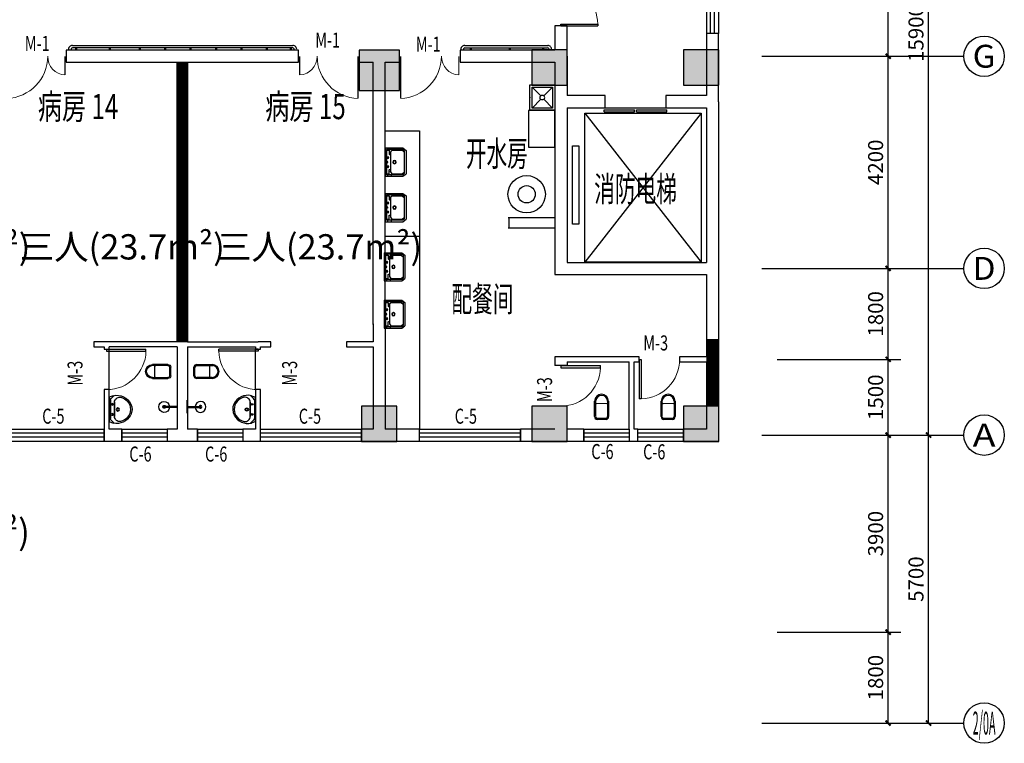
# Model space of a CAD drawing. Extents: x -102746 to 1196182, y -68859 to 210841.
# Drawn here: x 1030426 to 1049928, y 42026 to 56349 of the extents above; entities that cross this region are included whole.
import ezdxf
from ezdxf.enums import TextEntityAlignment as Align

# ---------------------------------------------------------------- set-up
doc = ezdxf.new("R2010")
doc.units = 0
doc.header["$LTSCALE"] = 300
doc.header["$MEASUREMENT"] = 0
for name, color, linetype in [('AXIS', 3, 'Continuous'), ('AXIS_TEXT', 7, 'Continuous'), ('LVTRY', 6, 'Continuous'), ('PUB_TEXT', 7, 'Continuous'), ('STAIR', 2, 'Continuous'), ('WINDOW', 4, 'Continuous'), ('WINDOW_TEXT', 7, 'Continuous'), ('X--新增墙体', 32, 'Continuous'), ('卫生间', 91, 'Continuous'), ('布置', 71, 'Continuous'), ('柱', 2, 'Continuous'), ('活动家具', 51, 'Continuous')]:
    doc.layers.add(name, color=color, linetype=linetype)
doc.layers.add('WALL', color=9, linetype='Continuous', lineweight=30)
doc.layers.add('路线', color=7, linetype='Continuous', lineweight=40)
doc.styles.add('_TCH_AXIS', font='COMPLEX', dxfattribs={"bigfont": 'GBCBIG'})
doc.styles.add('_TCH_DIM_T3', font='SIMPLEX', dxfattribs={"width": 0.705882, "bigfont": 'GBCBIG'})
doc.styles.add('_TCH_WINDOW', font='SIMPLEX', dxfattribs={"height": 3.5, "bigfont": 'GBCBIG'})
doc.styles.add('COMPLEX', font='COMPLEX')
doc.styles.add('DIM_FONT', font='SIMPLEX', dxfattribs={"width": 0.7, "bigfont": 'GBCBIG'})
doc.styles.add('SHZ', font='txt.shx', dxfattribs={"width": 0.7, "bigfont": 'hztxt.shx'})
doc.styles.get("Standard").update_dxf_attribs({"font": 'gbenor.shx', "bigfont": 'gbcbig.shx'})
doc.dimstyles.new('_TCH_ARCH&&100', dxfattribs={"dimtxt": 297.5, "dimasz": 100, "dimexe": 250, "dimexo": 300, "dimgap": 100, "dimtad": 1, "dimdec": 0, "dimzin": 0, "dimdsep": 46, "dimtxsty": '_TCH_DIM_T3', "dimblk": 'ARCHTICK', "dimcen": 0.09, "dimclrt": 7, "dimazin": 2, "dimtfac": 1, "dimtdec": 0, "dimtix": 1, "dimtmove": 2, "dimatfit": 3, "dimldrblk": 'ARCHTICK', "dimfxl": 1, "dimtolj": 1, "dimtzin": 0, "dimarcsym": 0})

# ---------------------------------------------------------------- blocks, each defined once
blk = doc.blocks.new('$LVTRY$00000078')
for p, q in [((-279, -123), (-251, -123)), ((-278, -51), (-251, -51)), ((-251, -26), (251, -26)), ((-251, -349), (-251, -26)), ((-232, -26), (-232, -79)), ((-232, -79), (-155, -79)), ((-191, -100), (-232, -127)), ((-232, -127), (-232, -335)), ((-191, -100), (189, -100)), ((-150, -84), (-150, -100)), ((-90, -26), (90, -26)), ((0, -26), (-90, -26)), ((148, -84), (148, -100)), ((232, -79), (153, -79)), ((192, -101), (232, -127)), ((232, -26), (232, -79)), ((232, -127), (232, -335)), ((251, -349), (251, -26)), ((279, -51), (252, -51)), ((280, -123), (252, -123)), ((-222, -381), (-251, -349)), ((-232, -335), (-191, -381)), ((221, -381), (-222, -381)), ((232, -335), (191, -381)), ((221, -381), (251, -349))]:
    blk.add_line(p, q)
for points in [[(-280, 0), (280, 0)], [(-280, 0), (-280, -350)], [(280, 0), (280, -350)], [(-280, -350), (-230, -410)], [(280, -350), (230, -410)], [(-230, -410), (230, -410)]]:
    blk.add_lwpolyline(points)
for centre, radius in [((-89, -56), 15), ((1, -182), 33.1), ((1, -182), 24.9), ((1, -44), 8), ((90, -54), 15)]:
    blk.add_circle(centre, radius)
for centre, start, end in [((-155, -84), 0, 90), ((153, -84), 90, 180), ((189, -105), 57.2444, 90)]:
    blk.add_arc(centre, 5, start, end)
for p in [(-89, -56), (90, -54)]:
    blk.add_point(p)
blk = doc.blocks.new('$LVTRY$00000133')
for p, q in [((-250, -50, 0), (-39, -219, 0)), ((39, -219, 0), (250, -50, 0)), ((-250, -450, 0), (-39, -281, 0)), ((39, -281, 0), (250, -450, 0))]:
    blk.add_line(p, q)
at = {"elevation": 0}
for points in [[(300, -500), (300, 0), (-300, 0), (-300, -500)], [(250, -450), (250, -50), (-250, -50), (-250, -450)]]:
    blk.add_lwpolyline(points, close=True, dxfattribs=at)
blk.add_circle((0, -250, 0), 50)
blk.add_point((0, 0, 0))
blk = doc.blocks.new('_ArchTick')
at = {"color": 0, "linetype": 'ByBlock', "const_width": 0.4}
blk.add_lwpolyline([(-0.5, -0.5), (0.5, 0.5)], dxfattribs=at)
blk = doc.blocks.new('*D521')
at = {"layer": 'AXIS', "color": 0, "lineweight": -2, "transparency": 16777216}
for p, q in [((1045428, 48126), (1048678, 48126)), ((1048428, 42426), (1048428, 48126)), ((1045428, 42426), (1048678, 42426))]:
    blk.add_line(p, q, dxfattribs=at)
at = {"layer": 'Defpoints', "color": 0, "transparency": 16777216}
for p in [(1045128, 48126), (1048428, 48126), (1045128, 42426)]:
    blk.add_point(p, dxfattribs=at)
at = {"layer": 'AXIS', "color": 0, "lineweight": -2, "transparency": 16777216, "xscale": 100, "yscale": 100, "zscale": 100}
for p, rotation in [((1048428, 48126), 90), ((1048428, 42426), 270)]:
    blk.add_blockref('_ArchTick', p, dxfattribs=dict(at, rotation=rotation))
at = {"layer": 'AXIS', "color": 7, "transparency": 16777216, "insert": (1048179, 45276), "char_height": 297.5, "attachment_point": 5, "rotation": 90, "style": '_TCH_DIM_T3'}
blk.add_mtext('\\A1;5700', dxfattribs=at)
blk = doc.blocks.new('*D522')
at = {"layer": 'AXIS', "color": 0, "lineweight": -2, "transparency": 16777216}
for p, q in [((1045428, 64026), (1048678, 64026)), ((1048428, 48126), (1048428, 64026)), ((1045428, 48126), (1048678, 48126))]:
    blk.add_line(p, q, dxfattribs=at)
at = {"layer": 'Defpoints', "color": 0, "transparency": 16777216}
for p in [(1045128, 64026), (1048428, 64026), (1045128, 48126)]:
    blk.add_point(p, dxfattribs=at)
at = {"layer": 'AXIS', "color": 0, "lineweight": -2, "transparency": 16777216, "xscale": 100, "yscale": 100, "zscale": 100}
for p, rotation in [((1048428, 64026), 90), ((1048428, 48126), 270)]:
    blk.add_blockref('_ArchTick', p, dxfattribs=dict(at, rotation=rotation))
at = {"layer": 'AXIS', "color": 7, "transparency": 16777216, "insert": (1048179, 56076), "char_height": 297.5, "attachment_point": 5, "rotation": 90, "style": '_TCH_DIM_T3'}
blk.add_mtext('\\A1;15900', dxfattribs=at)
blk = doc.blocks.new('*D523')
at = {"layer": 'AXIS', "color": 0, "lineweight": -2, "transparency": 16777216}
for p, q in [((1045428, 44226), (1047878, 44226)), ((1047628, 42426), (1047628, 44226)), ((1045428, 42426), (1047878, 42426))]:
    blk.add_line(p, q, dxfattribs=at)
at = {"layer": 'Defpoints', "color": 0, "transparency": 16777216}
for p in [(1045128, 44226), (1047628, 44226), (1045128, 42426)]:
    blk.add_point(p, dxfattribs=at)
at = {"layer": 'AXIS', "color": 0, "lineweight": -2, "transparency": 16777216, "xscale": 100, "yscale": 100, "zscale": 100}
for p, rotation in [((1047628, 44226), 90), ((1047628, 42426), 270)]:
    blk.add_blockref('_ArchTick', p, dxfattribs=dict(at, rotation=rotation))
at = {"layer": 'AXIS', "color": 7, "transparency": 16777216, "insert": (1047379, 43326), "char_height": 297.5, "attachment_point": 5, "rotation": 90, "style": '_TCH_DIM_T3'}
blk.add_mtext('\\A1;1800', dxfattribs=at)
blk = doc.blocks.new('*D524')
at = {"layer": 'AXIS', "color": 0, "lineweight": -2, "transparency": 16777216}
for p, q in [((1045428, 48126), (1047878, 48126)), ((1047628, 44226), (1047628, 48126)), ((1045428, 44226), (1047878, 44226))]:
    blk.add_line(p, q, dxfattribs=at)
at = {"layer": 'Defpoints', "color": 0, "transparency": 16777216}
for p in [(1045128, 48126), (1047628, 48126), (1045128, 44226)]:
    blk.add_point(p, dxfattribs=at)
at = {"layer": 'AXIS', "color": 0, "lineweight": -2, "transparency": 16777216, "xscale": 100, "yscale": 100, "zscale": 100}
for p, rotation in [((1047628, 48126), 90), ((1047628, 44226), 270)]:
    blk.add_blockref('_ArchTick', p, dxfattribs=dict(at, rotation=rotation))
at = {"layer": 'AXIS', "color": 7, "transparency": 16777216, "insert": (1047379, 46176), "char_height": 297.5, "attachment_point": 5, "rotation": 90, "style": '_TCH_DIM_T3'}
blk.add_mtext('\\A1;3900', dxfattribs=at)
blk = doc.blocks.new('*D525')
at = {"layer": 'AXIS', "color": 0, "lineweight": -2, "transparency": 16777216}
for p, q in [((1045428, 49626), (1047878, 49626)), ((1047628, 48126), (1047628, 49626)), ((1045428, 48126), (1047878, 48126))]:
    blk.add_line(p, q, dxfattribs=at)
at = {"layer": 'Defpoints', "color": 0, "transparency": 16777216}
for p in [(1045128, 49626), (1047628, 49626), (1045128, 48126)]:
    blk.add_point(p, dxfattribs=at)
at = {"layer": 'AXIS', "color": 0, "lineweight": -2, "transparency": 16777216, "xscale": 100, "yscale": 100, "zscale": 100}
for p, rotation in [((1047628, 49626), 90), ((1047628, 48126), 270)]:
    blk.add_blockref('_ArchTick', p, dxfattribs=dict(at, rotation=rotation))
at = {"layer": 'AXIS', "color": 7, "transparency": 16777216, "insert": (1047379, 48876), "char_height": 297.5, "attachment_point": 5, "rotation": 90, "style": '_TCH_DIM_T3'}
blk.add_mtext('\\A1;1500', dxfattribs=at)
blk = doc.blocks.new('*D526')
at = {"layer": 'AXIS', "color": 0, "lineweight": -2, "transparency": 16777216}
for p, q in [((1045428, 51426), (1047878, 51426)), ((1047628, 49626), (1047628, 51426)), ((1045428, 49626), (1047878, 49626))]:
    blk.add_line(p, q, dxfattribs=at)
at = {"layer": 'Defpoints', "color": 0, "transparency": 16777216}
for p in [(1045128, 51426), (1047628, 51426), (1045128, 49626)]:
    blk.add_point(p, dxfattribs=at)
at = {"layer": 'AXIS', "color": 0, "lineweight": -2, "transparency": 16777216, "xscale": 100, "yscale": 100, "zscale": 100}
for p, rotation in [((1047628, 51426), 90), ((1047628, 49626), 270)]:
    blk.add_blockref('_ArchTick', p, dxfattribs=dict(at, rotation=rotation))
at = {"layer": 'AXIS', "color": 7, "transparency": 16777216, "insert": (1047379, 50526), "char_height": 297.5, "attachment_point": 5, "rotation": 90, "style": '_TCH_DIM_T3'}
blk.add_mtext('\\A1;1800', dxfattribs=at)
blk = doc.blocks.new('*D527')
at = {"layer": 'AXIS', "color": 0, "lineweight": -2, "transparency": 16777216}
for p, q in [((1045428, 55626), (1047878, 55626)), ((1047628, 51426), (1047628, 55626)), ((1045428, 51426), (1047878, 51426))]:
    blk.add_line(p, q, dxfattribs=at)
at = {"layer": 'Defpoints', "color": 0, "transparency": 16777216}
for p in [(1045128, 55626), (1047628, 55626), (1045128, 51426)]:
    blk.add_point(p, dxfattribs=at)
at = {"layer": 'AXIS', "color": 0, "lineweight": -2, "transparency": 16777216, "xscale": 100, "yscale": 100, "zscale": 100}
for p, rotation in [((1047628, 55626), 90), ((1047628, 51426), 270)]:
    blk.add_blockref('_ArchTick', p, dxfattribs=dict(at, rotation=rotation))
at = {"layer": 'AXIS', "color": 7, "transparency": 16777216, "insert": (1047379, 53526), "char_height": 297.5, "attachment_point": 5, "rotation": 90, "style": '_TCH_DIM_T3'}
blk.add_mtext('\\A1;4200', dxfattribs=at)
blk = doc.blocks.new('*D528')
at = {"layer": 'AXIS', "color": 0, "lineweight": -2, "transparency": 16777216}
for p, q in [((1045428, 58326), (1047878, 58326)), ((1047628, 55626), (1047628, 58326)), ((1045428, 55626), (1047878, 55626))]:
    blk.add_line(p, q, dxfattribs=at)
at = {"layer": 'Defpoints', "color": 0, "transparency": 16777216}
for p in [(1045128, 58326), (1047628, 58326), (1045128, 55626)]:
    blk.add_point(p, dxfattribs=at)
at = {"layer": 'AXIS', "color": 0, "lineweight": -2, "transparency": 16777216, "xscale": 100, "yscale": 100, "zscale": 100}
for p, rotation in [((1047628, 58326), 90), ((1047628, 55626), 270)]:
    blk.add_blockref('_ArchTick', p, dxfattribs=dict(at, rotation=rotation))
at = {"layer": 'AXIS', "color": 7, "transparency": 16777216, "insert": (1047379, 56976), "char_height": 297.5, "attachment_point": 5, "rotation": 90, "style": '_TCH_DIM_T3'}
blk.add_mtext('\\A1;2700', dxfattribs=at)
blk = doc.blocks.new('$TCHSYS$WIN2D')
for p, q in [((-0.5, 0.5), (0.5, 0.5)), ((-0.5, 0.5), (-0.5, -0.5)), ((0.5, 0.5), (0.5, -0.5)), ((0.5, 0.1667), (-0.5, 0.1667)), ((0.5, -0.1667), (-0.5, -0.1667)), ((-0.5, -0.5), (0.5, -0.5))]:
    blk.add_line(p, q)
blk = doc.blocks.new('$lvtry$00000016')
for p, q in [((-270, -80, 0), (-240, 0, 0)), ((240, 0, 0), (270, -80, 0)), ((-213, -38, 0), (-271, -92, 0)), ((-237, -1, 0), (239, -1, 0)), ((239, -1, 0), (-237, -1, 0)), ((-179, -24, 0), (181, -24, 0)), ((-141, -107, 0), (141, -107, 0)), ((141, -107, 0), (-141, -107, 0)), ((217, -39, 0), (274, -97, 0))]:
    blk.add_line(p, q)
for centre, radius in [((-99, -66, 0), 16.3), ((2, -174, 0), 31.6), ((2, -174, 0), 23), ((101, -66, 0), 16.3)]:
    blk.add_circle(centre, radius)
for centre, radius, start, end in [((28, -153, 0), 307, 166.1751, 244.7296), ((-141, -207, 0), 100, 90, 190.5602), ((-179, -74, 0), 50, 90, 133.181), ((-28, -153, 0), 307, 297.0639, 13.8249), ((141, -207, 0), 100, 349.4398, 90), ((181, -74, 0), 50, 44.5607, 90), ((0, -180, 0), 243, 190.5602, 349.4398), ((0, -203, 0), 250, 245.8071, 296.4628), ((28, -153, 0), 307, 266.589, 266.5936)]:
    blk.add_arc(centre, radius, start, end)
blk = doc.blocks.new('$plan$00001626')
blk.add_line((-10, 0), (10, 0))
for points in [[(-124, 0), (133, 0)], [(-10, 0), (-10, -263)], [(10, 0), (10, -263)]]:
    blk.add_lwpolyline(points)
for centre, radius, start, end in [((0, -262), 108, 95.306, 84.694), ((0, -262), 28.3, 110.6725, 69.3275), ((0, -260), 10.5, 197.2381, 342.7619)]:
    blk.add_arc(centre, radius, start, end)
blk = doc.blocks.new('$plan$00001612')
for p, q in [((135, 138), (442, 138)), ((135, 117), (443, 117)), ((186, 108), (185, -106)), ((480, 86), (480, -86)), ((501, 88), (501, -88)), ((443, -116), (125, -116)), ((442, -138), (135, -138))]:
    blk.add_line(p, q)
for centre, radius, start, end in [((138, 0), 138, 91.2189, 268.7811), ((138, 0), 117, 91.323, 263.8255), ((195, 108), 9.38, 86.4481, 181.5706), ((444, 81), 57.3, 6.8148, 91.6776), ((444, 81), 36.4, 8.5492, 92.1039), ((195, -106), 9.19, 177.8883, 267.3854), ((444, -81), 57.3, 268.3224, 353.1852), ((446, -82), 34.6, 265.6034, 352.7172)]:
    blk.add_arc(centre, radius, start, end)
blk = doc.blocks.new('$DorLib2D$00000001')
for p, q in [((0.45, 0.975), (0.5, 0.975)), ((0.45, 0), (0.45, 0.975)), ((0.5, 0), (0.5, 0.975)), ((0.5, 0), (0.45, 0))]:
    blk.add_line(p, q)
at = {"lineweight": 13}
blk.add_arc((0.475, 0), 0.975, 91.4693, 180, dxfattribs=at)
blk = doc.blocks.new('$DorLib2D$00000002')
for p, q in [((-0.5, 0), (-0.5, 0.4875)), ((-0.475, 0.4875), (-0.5, 0.4875)), ((-0.475, 0), (-0.475, 0.4875)), ((0.475, 0), (0.475, 0.4875)), ((0.475, 0.4875), (0.5, 0.4875)), ((0.5, 0), (0.5, 0.4875)), ((-0.5, 0), (-0.475, 0)), ((0.5, 0), (0.475, 0))]:
    blk.add_line(p, q)
at = {"lineweight": 13}
for centre, start, end in [((-0.4875, 0), 0, 88.53072), ((0.4875, 0), 91.46928, 180)]:
    blk.add_arc(centre, 0.4875, start, end, dxfattribs=at)
blk = doc.blocks.new('$DorLib2D$00000025')
at = {"const_width": 0.02}
for points in [[(0.481, -0.001), (0.481, 0.691)], [(-0.481, 0.001), (-0.481, 0.308)]]:
    blk.add_lwpolyline(points, dxfattribs=at)
at = {"lineweight": 13}
for centre, radius, start, end in [((0.505, -0.002), 0.699, 91.9397, 179.7238), ((-0.501, 0.003), 0.307, 359.7899, 85.7508)]:
    blk.add_arc(centre, radius, start, end, dxfattribs=at)
blk = doc.blocks.new('_AXISO')
blk.add_circle((0, 0), 0.5)
at = {"layer": 'AXIS_TEXT', "style": 'COMPLEX', "width": 1.041667}
blk.add_attdef('A', text='', height=0.56, dxfattribs=at).set_placement((-0.25, -0.28), (0.25, -0.28), align=Align.FIT)
blk = doc.blocks.new('$TCHSYS$LDOR22D')
for p, q in [((-0.517, 0.833), (-0.017, 0.833)), ((-0.517, 0.833), (-0.517, 0.667)), ((-0.017, 0.833), (-0.017, 0.667)), ((0.017, 0.833), (0.017, 0.667)), ((0.017, 0.833), (0.517, 0.833)), ((0.517, 0.833), (0.517, 0.667)), ((-0.517, 0.667), (-0.017, 0.667)), ((0.017, 0.667), (0.517, 0.667)), ((-0.5, 0.5), (0.5, 0.5))]:
    blk.add_line(p, q)

msp = doc.modelspace()

# ---------------------------------------------------------------- hatches: boundary and pattern name
at = {"layer": 'X--新增墙体'}
h = msp.add_hatch(dxfattribs=at)
h.set_pattern_fill('ANSI37', color=256, scale=150, style=0)
h.set_pattern_definition([(45, (893900.959, -339852.305), (-13.25825215, 13.25825215), []), (135, (893900.959, -339852.305), (-13.25825215, -13.25825215), [])])
h.paths.add_polyline_path([(1033547.6, 55506.1), (1033747.6, 55506.1), (1033747.6, 49976.1), (1033547.6, 49976.1)])

# ---------------------------------------------------------------- linework, layer by layer
msp.add_line((1038347.6, 52057.4), (1038347.6, 48246.1))
msp.add_lwpolyline([(1037667.6, 54152.6), (1038347.6, 54152.6), (1038347.6, 52057.4), (1037667.6, 52057.4)], close=True)
at = {"layer": 'AXIS'}
for p, q in [((1045128.2, 55626.1), (1049128.2, 55626.1)), ((1045128.2, 51426.1), (1049128.2, 51426.1)), ((1045128.2, 48126.1), (1049128.2, 48126.1)), ((1045128.2, 42426.1), (1049128.2, 42426.1))]:
    msp.add_line(p, q, dxfattribs=at)
at = {"layer": 'STAIR'}
for p, q in [((1041622.6, 54501.7), (1043922.6, 54501.7)), ((1041622.6, 51551.1), (1041622.6, 54501.7)), ((1041622.6, 54501.7), (1043922.6, 51551.1)), ((1043922.6, 54501.7), (1041622.6, 51551.1)), ((1043922.6, 54501.7), (1043922.6, 51551.1)), ((1041372.6, 53851.1), (1041497.6, 53851.1)), ((1041497.6, 53851.1), (1041497.6, 52301.1)), ((1041497.6, 52301.1), (1041372.6, 52301.1)), ((1043922.6, 51551.1), (1041622.6, 51551.1))]:
    msp.add_line(p, q, dxfattribs=at)
at = {"layer": 'WALL'}
for p, q in [((1041267.6, 56226.1), (1041027.6, 56226.1)), ((1041027.6, 56226.1), (1041027.6, 55746.1)), ((1041267.6, 55626.1), (1041267.6, 56226.1)), ((1044267.6, 56076.1), (1044027.6, 56076.1)), ((1044027.6, 56076.1), (1044027.6, 54846.1)), ((1044267.6, 54726.1), (1044267.6, 56076.1)), ((1033647.6, 55746.1), (1031347.6, 55746.1)), ((1031347.6, 55746.1), (1031347.6, 55506.1)), ((1035950.1, 55746.1), (1033647.6, 55746.1)), ((1035950.1, 55746.1), (1035651.6, 55746.1)), ((1035950.1, 55506.1), (1035950.1, 55746.1)), ((1037547.6, 55746.1), (1037150.1, 55746.1)), ((1037150.1, 55746.1), (1037150.1, 55506.1)), ((1037947.6, 55746.1), (1037547.6, 55746.1)), ((1037947.6, 55506.1), (1037947.6, 55746.1)), ((1041027.6, 55746.1), (1039147.6, 55746.1)), ((1039147.6, 55746.1), (1039147.6, 55506.1)), ((1041027.6, 55746.1), (1039147.6, 55746.1)), ((1041267.6, 55626.1), (1041267.6, 54846.1)), ((1031347.6, 55506.1), (1033547.6, 55506.1)), ((1033547.6, 55506.1), (1033547.6, 49976.1)), ((1033747.6, 55506.1), (1035950.1, 55506.1)), ((1033747.6, 55506.1), (1033747.6, 49976.1)), ((1037150.1, 55506.1), (1037427.6, 55506.1)), ((1037427.6, 50316.4), (1037427.6, 55506.1)), ((1037667.6, 55506.1), (1037947.6, 55506.1)), ((1037667.6, 50316.4), (1037667.6, 55506.1)), ((1039147.6, 55506.1), (1041027.6, 55506.1)), ((1041027.6, 55506.1), (1041027.6, 54726.1)), ((1042022.6, 54846.1), (1041267.6, 54846.1)), ((1042022.6, 54606.1), (1042022.6, 54846.1)), ((1044027.6, 54846.1), (1043222.6, 54846.1)), ((1043222.6, 54846.1), (1043222.6, 54606.1)), ((1041027.6, 54726.1), (1041027.6, 51306.1)), ((1044267.6, 54726.1), (1044267.6, 51426.1)), ((1041267.6, 54606.1), (1041267.6, 51546.1)), ((1041267.6, 54606.1), (1042022.6, 54606.1)), ((1043222.6, 54606.1), (1044027.6, 54606.1)), ((1044027.6, 54606.1), (1044027.6, 51546.1)), ((1041372.6, 52301.1), (1041372.6, 53851.1)), ((1041267.6, 51546.1), (1044027.6, 51546.1)), ((1041027.6, 51306.1), (1044027.6, 51306.1)), ((1044027.6, 51306.1), (1044027.6, 49676.1)), ((1044267.6, 51426.1), (1044267.6, 49626.1)), ((1037427.6, 50326.5), (1037427.6, 49976.1)), ((1037667.6, 50326.5), (1037667.6, 49926.1)), ((1032147.6, 49976.1), (1031897.6, 49976.1)), ((1031897.6, 49976.1), (1031897.6, 49876.1)), ((1033547.6, 49976.1), (1032147.6, 49976.1)), ((1033747.6, 49976.1), (1035147.6, 49976.1)), ((1035397.6, 49976.1), (1035147.6, 49976.1)), ((1035397.6, 49876.1), (1035397.6, 49976.1)), ((1037427.6, 49976.1), (1036897.6, 49976.1)), ((1036897.6, 49976.1), (1036897.6, 49876.1)), ((1037667.6, 49926.1), (1037667.6, 48246.1)), ((1031897.6, 49876.1), (1032097.6, 49876.1)), ((1032097.6, 49876.1), (1032097.6, 49826.1)), ((1032097.6, 49826.1), (1032197.6, 49826.1)), ((1032197.6, 49826.1), (1032197.6, 49876.1)), ((1033547.6, 49876.1), (1032197.6, 49876.1)), ((1033547.6, 49876.1), (1033547.6, 48246.1)), ((1033747.6, 49876.1), (1033747.6, 48246.1)), ((1033747.6, 49876.1), (1035097.6, 49876.1)), ((1035097.6, 49876.1), (1035097.6, 49826.1)), ((1035097.6, 49826.1), (1035197.6, 49826.1)), ((1035197.6, 49876.1), (1035397.6, 49876.1)), ((1035197.6, 49826.1), (1035197.6, 49876.1)), ((1036897.6, 49876.1), (1037427.6, 49876.1)), ((1037427.6, 49876.1), (1037427.6, 48246.1)), ((1042547.6, 49676.1), (1041027.6, 49676.1)), ((1041027.6, 49676.1), (1041027.6, 49501.1)), ((1041267.6, 49576.1), (1042497.6, 49576.1)), ((1041267.6, 49576.1), (1041267.6, 49501.1)), ((1042497.6, 48246.1), (1042497.6, 49576.1)), ((1042697.9, 49676.1), (1042547.6, 49676.1)), ((1042597.6, 49576.1), (1042697.9, 49576.1)), ((1042597.6, 48246.1), (1042597.6, 49576.1)), ((1042697.9, 49576.1), (1042697.9, 49676.1)), ((1044027.6, 49676.1), (1043497.9, 49676.1)), ((1043497.9, 49676.1), (1043497.9, 49576.1)), ((1043497.9, 49576.1), (1044027.6, 49576.1)), ((1044027.6, 49576.1), (1044027.6, 48246.1)), ((1044267.6, 49626.1), (1044267.6, 48006.1)), ((1041267.6, 49501.1), (1041027.6, 49501.1)), ((1032197.6, 49026.1), (1032097.6, 49026.1)), ((1032097.6, 49026.1), (1032097.6, 48246.1)), ((1032197.6, 48246.1), (1032197.6, 49026.1)), ((1035197.6, 49026.1), (1035097.6, 49026.1)), ((1035097.6, 49026.1), (1035097.6, 48246.1)), ((1035197.6, 48246.1), (1035197.6, 49026.1)), ((1032097.6, 48246.1), (1032097.6, 48006.1)), ((1032447.6, 48246.1), (1032197.6, 48246.1)), ((1032447.6, 48006.1), (1032447.6, 48246.1)), ((1033547.6, 48246.1), (1033347.6, 48246.1)), ((1033347.6, 48246.1), (1033347.6, 48006.1)), ((1033947.6, 48246.1), (1033747.6, 48246.1)), ((1033947.6, 48006.1), (1033947.6, 48246.1)), ((1035097.6, 48246.1), (1034847.6, 48246.1)), ((1034847.6, 48246.1), (1034847.6, 48006.1)), ((1035197.6, 48006.1), (1035197.6, 48246.1)), ((1037427.6, 48246.1), (1037197.6, 48246.1)), ((1037197.6, 48246.1), (1037197.6, 48006.1)), ((1038347.6, 48246.1), (1037667.6, 48246.1)), ((1038347.6, 48006.1), (1038347.6, 48246.1)), ((1041027.6, 48246.1), (1040347.6, 48246.1)), ((1040347.6, 48246.1), (1040347.6, 48006.1)), ((1041597.6, 48246.1), (1041267.6, 48246.1)), ((1041597.6, 48006.1), (1041597.6, 48246.1)), ((1042497.6, 48246.1), (1042497.6, 48006.1)), ((1042672.6, 48246.1), (1042597.6, 48246.1)), ((1042672.6, 48006.1), (1042672.6, 48246.1)), ((1044027.6, 48246.1), (1043572.6, 48246.1)), ((1043572.6, 48246.1), (1043572.6, 48006.1)), ((1032097.6, 48006.1), (1032147.6, 48006.1)), ((1032147.6, 48006.1), (1032447.6, 48006.1)), ((1033347.6, 48006.1), (1033647.6, 48006.1)), ((1033647.6, 48006.1), (1033947.6, 48006.1)), ((1034847.6, 48006.1), (1035147.6, 48006.1)), ((1035147.6, 48006.1), (1035197.6, 48006.1)), ((1037197.6, 48006.1), (1037547.6, 48006.1)), ((1037547.6, 48006.1), (1038347.6, 48006.1)), ((1040347.6, 48006.1), (1041147.6, 48006.1)), ((1041147.6, 48006.1), (1041597.6, 48006.1)), ((1042497.6, 48006.1), (1042547.6, 48006.1)), ((1042547.6, 48006.1), (1042672.6, 48006.1)), ((1043572.6, 48006.1), (1044267.6, 48006.1))]:
    msp.add_line(p, q, dxfattribs=at)
at = {"layer": 'WINDOW'}
for p, q in [((1032197.6, 49026.1), (1032197.6, 49826.1)), ((1035097.6, 49026.1), (1035097.6, 49826.1))]:
    msp.add_line(p, q, dxfattribs=at)
at = {"layer": 'X--新增墙体'}
msp.add_lwpolyline([(1033547.6, 55506.1), (1033747.6, 55506.1), (1033747.6, 49976.1), (1033547.6, 49976.1)], close=True, dxfattribs=at)
at = {"layer": '布置'}
for p, q in [((1041027.6, 52426.1), (1040100.3, 52426.1)), ((1040120.3, 52226.1), (1040120.3, 52426.1)), ((1041027.6, 52226.1), (1040100.3, 52226.1))]:
    msp.add_line(p, q, dxfattribs=at)
msp.add_lwpolyline([(1041027.6, 54548.7), (1040503.6, 54548.7), (1040503.6, 53826.1), (1041027.6, 53826.1)], close=True, dxfattribs=at)
for radius in [370.1, 170.1]:
    msp.add_circle((1040467.6, 52894), radius, dxfattribs=at)
at = {"layer": '柱'}
for points in [[(1037147.6, 55746.1), (1037147.6, 54946.1), (1037947.6, 54946.1), (1037947.6, 55746.1), (1037147.6, 55746.1)], [(1040572.6, 55751.1), (1040572.6, 55051.1), (1041272.6, 55051.1), (1041272.6, 55751.1), (1040572.6, 55751.1)], [(1043572.6, 55751.1), (1043572.6, 55051.1), (1044272.6, 55051.1), (1044272.6, 55751.1), (1043572.6, 55751.1)], [(1037197.6, 48701.1), (1037197.6, 48001.1), (1037897.6, 48001.1), (1037897.6, 48701.1), (1037197.6, 48701.1)], [(1040572.6, 48701.1), (1040572.6, 48001.1), (1041272.6, 48001.1), (1041272.6, 48701.1), (1040572.6, 48701.1)], [(1043572.6, 48701.1), (1043572.6, 48001.1), (1044272.6, 48001.1), (1044272.6, 48701.1), (1043572.6, 48701.1)]]:
    msp.add_lwpolyline(points, dxfattribs=at)
at = {"layer": '柱', "const_width": 240}
msp.add_lwpolyline([(1044147.6, 48701.1), (1044147.6, 50026.1)], dxfattribs=at)
at = {"layer": '柱'}
for points in [[(1037147.6, 55746.1), (1037947.6, 55746.1), (1037147.6, 54946.1), (1037947.6, 54946.1)], [(1040572.6, 55751.1), (1041272.6, 55751.1), (1040572.6, 55051.1), (1041272.6, 55051.1)], [(1043572.6, 55751.1), (1044272.6, 55751.1), (1043572.6, 55051.1), (1044272.6, 55051.1)], [(1037197.6, 48701.1), (1037897.6, 48701.1), (1037197.6, 48001.1), (1037897.6, 48001.1)], [(1040572.6, 48701.1), (1041272.6, 48701.1), (1040572.6, 48001.1), (1041272.6, 48001.1)], [(1043572.6, 48701.1), (1044272.6, 48701.1), (1043572.6, 48001.1), (1044272.6, 48001.1)]]:
    msp.add_solid(points, dxfattribs=at)
at = {"layer": '活动家具'}
for p, q in [((1031468.7, 55841.1), (1035834.6, 55841.1)), ((1035834.2, 55791.1), (1031471.6, 55791.1)), ((1031528.8, 55791.1), (1031528.8, 55751.1)), ((1031548.8, 55791.1), (1031548.8, 55751.1)), ((1032201.3, 55791.1), (1032201.3, 55746.1)), ((1032221.3, 55791.1), (1032221.3, 55746.1)), ((1032790.3, 55791.1), (1032790.3, 55746.1)), ((1032810.3, 55791.1), (1032810.3, 55746.1)), ((1033294.3, 55791.1), (1033294.3, 55746.1)), ((1033314.3, 55791.1), (1033314.3, 55746.1)), ((1033798.3, 55791.1), (1033798.3, 55746.1)), ((1033818.3, 55791.1), (1033818.3, 55746.1)), ((1034302.3, 55791.1), (1034302.3, 55746.1)), ((1034322.3, 55791.1), (1034322.3, 55746.1)), ((1034806.3, 55791.1), (1034806.3, 55746.1)), ((1034826.3, 55791.1), (1034826.3, 55746.1)), ((1035310.3, 55791.1), (1035310.3, 55746.1)), ((1035330.3, 55791.1), (1035330.3, 55746.1)), ((1035783.8, 55791.1), (1035783.8, 55746.1)), ((1035803.8, 55791.1), (1035803.8, 55746.1)), ((1039239, 55791.1), (1040883.4, 55791.1)), ((1039239.9, 55841.1), (1040883.8, 55841.1)), ((1039350.9, 55791.1), (1039350.9, 55746.1)), ((1039370.9, 55791.1), (1039370.9, 55746.1)), ((1040123.2, 55791.1), (1040123.2, 55746.1)), ((1040143.2, 55791.1), (1040143.2, 55746.1)), ((1040781.5, 55791.1), (1040781.5, 55751.1)), ((1040801.5, 55791.1), (1040801.5, 55751.1))]:
    msp.add_line(p, q, dxfattribs=at)
for centre, radius, start, end in [((1031471.9, 55762.5), 78.6, 90.54902, 192.01036), ((1031472.9, 55760.4), 30.7, 92.31901, 197.57593), ((1035832.9, 55760.4), 30.7, 332.31532, 87.68099), ((1035833.9, 55762.5), 78.6, 347.98964, 89.45098), ((1039243.1, 55762.5), 78.6, 90.54902, 192.01261), ((1039244, 55760.4), 30.7, 92.31901, 207.69103), ((1040882.1, 55760.4), 30.7, 342.42407, 87.68099), ((1040883, 55762.5), 78.6, 351.69127, 89.45098)]:
    msp.add_arc(centre, radius, start, end, dxfattribs=at)

# ---------------------------------------------------------------- block references
at = {"yscale": -1}
msp.add_blockref('$plan$00001612', (1032919, 49385.3), dxfattribs=at)
for name, p, rotation in [('$plan$00001612', (1034376.2, 49385.3), 180), ('$plan$00001626', (1033746.1, 48685.1), 89.99999999999999), ('$plan$00001612', (1041952, 48934.7), 270), ('$plan$00001612', (1043270.1, 48934.7), 270)]:
    msp.add_blockref(name, p, dxfattribs=dict(rotation=rotation))
at = {"yscale": -1, "rotation": 90.00000000000001}
msp.add_blockref('$plan$00001626', (1033549.1, 48685.1), dxfattribs=at)
at = {"layer": 'AXIS'}
ref = msp.add_blockref('_AXISO', (1049528.2, 55626.1), dxfattribs=dict(at, xscale=800, yscale=800, zscale=800))
ref.add_attrib('A', 'G', dxfattribs={"layer": 'AXIS_TEXT', "height": 452.5, "style": '_TCH_AXIS', "width": 1.166667}).set_placement((1049302, 55399.9), (1049754.5, 55399.9), align=Align.FIT)
ref = msp.add_blockref('_AXISO', (1049528.2, 51426.1), dxfattribs=dict(at, xscale=800, yscale=800, zscale=800))
ref.add_attrib('A', 'D', dxfattribs={"layer": 'AXIS_TEXT', "height": 452.5, "style": '_TCH_AXIS', "width": 1.235294}).set_placement((1049302, 51199.9), (1049754.5, 51199.9), align=Align.FIT)
ref = msp.add_blockref('_AXISO', (1049528.2, 48126.1), dxfattribs=dict(at, xscale=800, yscale=800, zscale=800))
ref.add_attrib('A', 'A', dxfattribs={"layer": 'AXIS_TEXT', "height": 452.5, "style": '_TCH_AXIS', "width": 1.166667}).set_placement((1049302, 47899.9), (1049754.5, 47899.9), align=Align.FIT)
ref = msp.add_blockref('_AXISO', (1049528.2, 42426.1), dxfattribs=dict(at, xscale=800, yscale=800, zscale=800))
ref.add_attrib('A', '2/0A', dxfattribs={"layer": 'AXIS_TEXT', "height": 452.55, "style": '_TCH_AXIS', "width": 0.2625}).set_placement((1049302, 42199.9), (1049754.5, 42199.9), align=Align.FIT)
at = {"layer": 'LVTRY', "rotation": 90}
for name, p, xscale in [('$LVTRY$00000133', (1040527.6, 54808.5, 0), -0.8333000000566244), ('$LVTRY$00000078', (1037667.6, 53531.5), -1), ('$LVTRY$00000078', (1037667.6, 52630.9), -1), ('$LVTRY$00000078', (1037647.6, 51457.5), -1), ('$LVTRY$00000078', (1037647.6, 50520.9), -1)]:
    msp.add_blockref(name, p, dxfattribs=dict(at, xscale=xscale))
at = {"layer": 'WINDOW'}
ref = msp.add_blockref('$TCHSYS$WIN2D', (1044147.6, 56976.1), dxfattribs=dict(at, xscale=1800, yscale=240, zscale=1800, rotation=269.9999999999977))
ref.add_attrib('A', 'C-1b', (1043871.3, 56501.1), dxfattribs={"layer": 'WINDOW_TEXT', "height": 297.5, "rotation": 90, "style": '_TCH_WINDOW', "width": 0.705882})
at = {"layer": 'WINDOW', "xscale": 1500, "yscale": 1500, "zscale": 1500, "rotation": 269.9999999999994}
msp.add_blockref('$DorLib2D$00000002', (1041147.6, 56976.1), dxfattribs=at)
at = {"layer": 'WINDOW'}
ref = msp.add_blockref('$DorLib2D$00000025', (1030747.6, 55626.1), dxfattribs=dict(at, xscale=1200, yscale=1200, zscale=1200, rotation=180.0000000000017))
ref.add_attrib('A', 'M-1', (1030527.8, 55732), dxfattribs={"layer": 'WINDOW_TEXT', "height": 297.5, "style": '_TCH_WINDOW', "width": 0.705882})
ref = msp.add_blockref('$DorLib2D$00000025', (1036550.1, 55626.1), dxfattribs=dict(at, xscale=1200, yscale=-1200, zscale=1200))
ref.add_attrib('A', 'M-1', (1036280.2, 55797.7), dxfattribs={"layer": 'WINDOW_TEXT', "height": 297.5, "style": '_TCH_WINDOW', "width": 0.705882})
ref = msp.add_blockref('$DorLib2D$00000025', (1038547.6, 55626.1), dxfattribs=dict(at, xscale=-1200, yscale=-1200, zscale=-1200))
ref.add_attrib('A', 'M-1', (1038272.6, 55716.8), dxfattribs={"layer": 'WINDOW_TEXT', "height": 297.5, "style": '_TCH_WINDOW', "width": 0.705882})
at = {"layer": 'WINDOW', "xscale": 1200, "yscale": -240, "zscale": 1200}
msp.add_blockref('$TCHSYS$LDOR22D', (1042622.6, 54726.1), dxfattribs=at)
at = {"layer": 'WINDOW'}
ref = msp.add_blockref('$DorLib2D$00000001', (1043097.9, 49626.1), dxfattribs=dict(at, xscale=-800, yscale=-800, zscale=-800))
ref.add_attrib('A', 'M-3', (1042777.9, 49802.4), dxfattribs={"layer": 'WINDOW_TEXT', "height": 297.5, "style": '_TCH_WINDOW', "width": 0.705882})
ref = msp.add_blockref('$DorLib2D$00000001', (1032147.6, 49426.1), dxfattribs=dict(at, xscale=800, yscale=-800, zscale=800, rotation=90.00000000000092))
ref.add_attrib('A', 'M-3', (1031671.3, 49106.1), dxfattribs={"layer": 'WINDOW_TEXT', "height": 297.5, "rotation": 90, "style": '_TCH_WINDOW', "width": 0.705882})
ref = msp.add_blockref('$DorLib2D$00000001', (1035147.6, 49426.1), dxfattribs=dict(at, xscale=800, yscale=800, zscale=800, rotation=89.99999999999908))
ref.add_attrib('A', 'M-3', (1035921.3, 49106.1), dxfattribs={"layer": 'WINDOW_TEXT', "height": 297.5, "rotation": 90, "style": '_TCH_WINDOW', "width": 0.705882})
ref = msp.add_blockref('$DorLib2D$00000001', (1041147.6, 49101.1), dxfattribs=dict(at, xscale=800, yscale=-800, zscale=-800, rotation=90.00000000000001))
ref.add_attrib('A', 'M-3', (1040971.3, 48781.1), dxfattribs={"layer": 'WINDOW_TEXT', "height": 297.5, "rotation": 90, "style": '_TCH_WINDOW', "width": 0.705882})
ref = msp.add_blockref('$TCHSYS$WIN2D', (1031097.6, 48126.1), dxfattribs=dict(at, xscale=1999.999928438338, yscale=-240, zscale=1999.999928438338))
ref.add_attrib('A', 'C-5', (1030872.2, 48352.4), dxfattribs={"layer": 'WINDOW_TEXT', "height": 297.5, "style": '_TCH_WINDOW', "width": 0.705882})
ref = msp.add_blockref('$TCHSYS$WIN2D', (1036197.6, 48126.1), dxfattribs=dict(at, xscale=2000, yscale=-240, zscale=2000, rotation=359.9999999999986))
ref.add_attrib('A', 'C-5', (1035954.2, 48352.4), dxfattribs={"layer": 'WINDOW_TEXT', "height": 297.5, "style": '_TCH_WINDOW', "width": 0.705882})
ref = msp.add_blockref('$TCHSYS$WIN2D', (1039347.6, 48126.1), dxfattribs=dict(at, xscale=2000, yscale=-240, zscale=2000, rotation=359.9999999999944))
ref.add_attrib('A', 'C-5', (1039042.6, 48352.4), dxfattribs={"layer": 'WINDOW_TEXT', "height": 297.5, "style": '_TCH_WINDOW', "width": 0.705882})
ref = msp.add_blockref('$TCHSYS$WIN2D', (1032897.6, 48126.1), dxfattribs=dict(at, xscale=900, yscale=240, zscale=900))
ref.add_attrib('A', 'C-6', (1032597.6, 47602.4), dxfattribs={"layer": 'WINDOW_TEXT', "height": 297.5, "style": '_TCH_WINDOW', "width": 0.705882})
ref = msp.add_blockref('$TCHSYS$WIN2D', (1034397.6, 48126.1), dxfattribs=dict(at, xscale=900, yscale=240, zscale=900))
ref.add_attrib('A', 'C-6', (1034097.6, 47602.4), dxfattribs={"layer": 'WINDOW_TEXT', "height": 297.5, "style": '_TCH_WINDOW', "width": 0.705882})
ref = msp.add_blockref('$TCHSYS$WIN2D', (1042047.6, 48126.1), dxfattribs=dict(at, xscale=900, yscale=240, zscale=900))
ref.add_attrib('A', 'C-6', (1041747.6, 47652.4), dxfattribs={"layer": 'WINDOW_TEXT', "height": 297.5, "style": '_TCH_WINDOW', "width": 0.705882})
ref = msp.add_blockref('$TCHSYS$WIN2D', (1043122.6, 48126.1), dxfattribs=dict(at, xscale=900, yscale=-240, zscale=900))
ref.add_attrib('A', 'C-6', (1042774.5, 47647), dxfattribs={"layer": 'WINDOW_TEXT', "height": 297.5, "style": '_TCH_WINDOW', "width": 0.705882})
at = {"layer": '卫生间', "yscale": -1, "rotation": 270}
msp.add_blockref('$lvtry$00000016', (1032197.6, 48636.1, 0), dxfattribs=at)
at = {"layer": '卫生间', "rotation": 270}
msp.add_blockref('$lvtry$00000016', (1035097.6, 48636.1, 0), dxfattribs=at)

# ---------------------------------------------------------------- texts
at = {"layer": 'PUB_TEXT', "style": 'DIM_FONT', "width": 0.6}
for s, p in [('开水房', (1039263.6, 53450.3)), ('消防电梯', (1041805.8, 52747.9)), ('配餐间', (1038978.4, 50569))]:
    msp.add_text(s, height=500, dxfattribs=at).set_placement(p)
at = {"layer": '路线', "style": 'SHZ', "width": 0.7}
for s, p in [('病房 14', (1030786.5, 54381)), ('病房 15', (1035291.5, 54381))]:
    msp.add_text(s, height=500, dxfattribs=at).set_placement(p)
at = {"layer": '路线'}
for s, p in [('三人(23.7m²)', (1026575, 51603)), ('三人(23.7m²)', (1030426, 51603)), ('三人(23.7m²)', (1034334.5, 51603)), ('库房(4.9m²)', (1026943.5, 45959.5))]:
    msp.add_text(s, height=500, dxfattribs=at).set_placement(p)

# ---------------------------------------------------------------- dimensions: what is measured, and where the dimension line sits
at = {"layer": 'AXIS'}
for p1, p2, distance, picture, middle in [((1045128.2, 48126.1), (1045128.2, 64026.1), -3300, '*D522', (1048179.5, 56076.1)), ((1045128.2, 55626.1), (1045128.2, 58326.1), -2500, '*D528', (1047379.5, 56976.1)), ((1045128.2, 51426.1), (1045128.2, 55626.1), -2500, '*D527', (1047379.5, 53526.1)), ((1045128.2, 49626.1), (1045128.2, 51426.1), -2500, '*D526', (1047379.5, 50526.1)), ((1045128.2, 48126.1), (1045128.2, 49626.1), -2500, '*D525', (1047379.5, 48876.1)), ((1045128.2, 42426.1), (1045128.2, 48126.1), -3300, '*D521', (1048179.5, 45276.1)), ((1045128.2, 44226.1), (1045128.2, 48126.1), -2500, '*D524', (1047379.5, 46176.1)), ((1045128.2, 42426.1), (1045128.2, 44226.1), -2500, '*D523', (1047379.5, 43326.1))]:
    dim = msp.add_aligned_dim(p1=p1, p2=p2, distance=distance, dimstyle='_TCH_ARCH&&100', dxfattribs=at)
    dim.commit()
    dim.dimension.update_dxf_attribs({"geometry": picture, "text_midpoint": middle})

doc.saveas('drawing.dxf')
